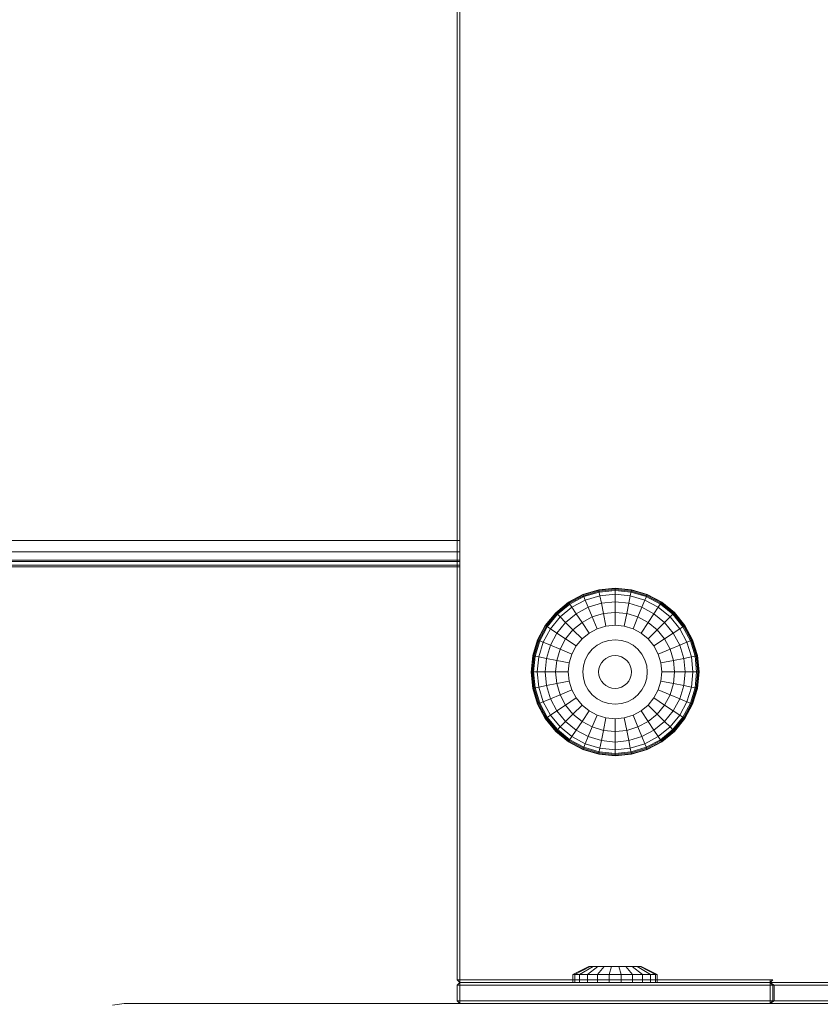
# Model space of a CAD drawing. Units: millimetres. Extents: x 234 to 6322, y -1941 to 4264.
# Drawn here: x 3340 to 3492, y -395 to -208 of the extents above; entities that cross this region are included whole.
import ezdxf

# ---------------------------------------------------------------- set-up
doc = ezdxf.new("R2010")
doc.units = ezdxf.units.MM
doc.layers.add('размер', color=92, linetype='Continuous', lineweight=15)
doc.styles.get("Standard").update_dxf_attribs({"font": 'txt.shx'})
doc.dimstyles.new('Размер М1.1', dxfattribs={"dimtxt": 300, "dimasz": 200, "dimexe": 1, "dimexo": 1, "dimgap": 50, "dimtad": 1, "dimdec": 0, "dimzin": 0, "dimtxsty": 'Standard', "dimcen": 2.5, "dimazin": 0, "dimtfac": 1, "dimtmove": 0, "dimatfit": 3, "dimfxl": 1, "dimtzin": 0, "dimarcsym": 0})

# ---------------------------------------------------------------- blocks, each defined once
blk = doc.blocks.new('*D10')
at = {"layer": 'Defpoints', "color": 0, "transparency": 16777216}
for p in [(2601.59, -209.01), (4821.59, -218.24), (4821.59, -1306.3)]:
    blk.add_point(p, dxfattribs=at)
at = {"layer": 'размер', "color": 0, "lineweight": -2, "transparency": 16777216}
for p, q in [((2601.59, -210.01), (2601.59, -1307.3)), ((4821.59, -219.24), (4821.59, -1307.3)), ((2801.59, -1306.3), (4621.59, -1306.3))]:
    blk.add_line(p, q, dxfattribs=at)
at = {"layer": 'размер', "color": 0, "transparency": 16777216}
for points in [[(2801.59, -1272.96), (2801.59, -1339.63), (2601.59, -1306.3)], [(4621.59, -1272.96), (4621.59, -1339.63), (4821.59, -1306.3)]]:
    blk.add_solid(points, dxfattribs=at)
at = {"layer": 'размер', "color": 0, "transparency": 16777216, "insert": (3711.59, -1156.3), "char_height": 200, "attachment_point": 5}
blk.add_mtext('2200', dxfattribs=at)
blk = doc.blocks.new('*D11')
at = {"layer": 'Defpoints', "color": 0, "transparency": 16777216}
for p in [(2136.97, 37.06), (3453.41, 37.06), (3453.4, -440.94)]:
    blk.add_point(p, dxfattribs=at)
at = {"layer": 'размер', "color": 0, "lineweight": -2, "transparency": 16777216}
for p, q in [((2136.97, 237.06), (2136.97, 1037.06)), ((3452.41, 37.06), (2135.97, 37.06)), ((2136.97, -440.94), (2136.97, 37.06)), ((3452.4, -440.94), (2135.97, -440.94)), ((2136.97, -640.94), (2136.97, -840.94))]:
    blk.add_line(p, q, dxfattribs=at)
at = {"layer": 'размер', "color": 0, "transparency": 16777216}
for points in [[(2103.64, 237.06), (2170.3, 237.06), (2136.97, 37.06)], [(2103.64, -640.94), (2170.3, -640.94), (2136.97, -440.94)]]:
    blk.add_solid(points, dxfattribs=at)
at = {"layer": 'размер', "color": 0, "transparency": 16777216, "insert": (1986.97, 737.06), "char_height": 200, "attachment_point": 5, "rotation": 90}
blk.add_mtext('480', dxfattribs=at)
blk = doc.blocks.new('*D15')
at = {"layer": 'Defpoints', "color": 0, "transparency": 16777216}
for p in [(3711.59, 1537.06), (515.01, -1940.94), (3711.59, -1940.94)]:
    blk.add_point(p, dxfattribs=at)
at = {"layer": 'размер', "color": 0, "lineweight": -2, "transparency": 16777216}
for p, q in [((3710.59, 1537.06), (514.01, 1537.06)), ((515.01, 1337.06), (515.01, -1740.94)), ((3710.59, -1940.94), (514.01, -1940.94))]:
    blk.add_line(p, q, dxfattribs=at)
at = {"layer": 'размер', "color": 0, "transparency": 16777216}
for points in [[(481.68, 1337.06), (548.35, 1337.06), (515.01, 1537.06)], [(481.68, -1740.94), (548.35, -1740.94), (515.01, -1940.94)]]:
    blk.add_solid(points, dxfattribs=at)
at = {"layer": 'размер', "color": 0, "transparency": 16777216, "insert": (365.01, -201.94), "char_height": 200, "attachment_point": 5, "rotation": 90}
blk.add_mtext('3450', dxfattribs=at)

msp = doc.modelspace()

# ---------------------------------------------------------------- linework, layer by layer
at = {"color": 0, "linetype": 'Continuous', "lineweight": 0}
for p, q in [((3423.4, -311.94), (3423.4, -91.93)), ((3423.9, -311.94), (3423.9, -91.93)), ((2661.59, -306.94), (3423.9, -306.94)), ((2661.75, -306.94), (3423.9, -306.94)), ((3028.67, -306.94), (3423.9, -306.94)), ((2661.59, -309.13), (3423.9, -309.13)), ((2661.68, -309.13), (3423.9, -309.13)), ((3028.13, -309.13), (3423.9, -309.13)), ((2661.59, -310.69), (3423.9, -310.69)), ((2661.59, -310.94), (3423.9, -310.94)), ((2661.59, -311.63), (3423.9, -311.63)), ((2661.6, -311.63), (3423.9, -311.63)), ((2661.63, -310.69), (3423.9, -310.69)), ((3026.14, -311.94), (3423.9, -311.94)), ((3026.14, -311.94), (3423.9, -311.94)), ((3026.45, -311.63), (3423.9, -311.63)), ((3027.26, -310.69), (3423.9, -310.69)), ((3423.4, -390.44), (3423.4, -311.94)), ((3423.9, -390.44), (3423.9, -311.94)), ((3453.4, -315.99), (3450.29, -316.3)), ((3453.4, -316.08), (3450.31, -316.38)), ((3453.4, -315.99), (3456.51, -316.3)), ((3453.4, -316.25), (3453.4, -315.99)), ((3453.4, -315.99), (3453.4, -316.44)), ((3453.4, -316.08), (3456.5, -316.38)), ((3447.3, -317.21), (3444.54, -318.68)), ((3447.33, -317.29), (3444.59, -318.75)), ((3447.4, -317.44), (3444.69, -318.89)), ((3444.79, -319.06), (3447.47, -317.62)), ((3450.29, -316.3), (3447.3, -317.21)), ((3447.4, -317.44), (3447.3, -317.21)), ((3447.3, -317.21), (3447.47, -317.62)), ((3450.31, -316.38), (3447.33, -317.29)), ((3450.34, -316.55), (3447.4, -317.44)), ((3447.75, -318.28), (3447.4, -317.44)), ((3447.47, -317.62), (3450.38, -316.74)), ((3450.52, -317.44), (3447.75, -318.28)), ((3450.34, -316.55), (3450.29, -316.3)), ((3450.29, -316.3), (3450.38, -316.74)), ((3453.4, -316.25), (3450.34, -316.55)), ((3450.52, -317.44), (3450.34, -316.55)), ((3453.4, -316.44), (3450.38, -316.74)), ((3453.4, -317.16), (3450.52, -317.44)), ((3450.81, -318.89), (3450.52, -317.44)), ((3453.4, -316.25), (3456.47, -316.55)), ((3453.4, -317.16), (3453.4, -316.25)), ((3453.4, -316.44), (3456.43, -316.74)), ((3453.4, -317.16), (3456.29, -317.44)), ((3453.4, -318.64), (3453.4, -317.16)), ((3456, -318.89), (3456.29, -317.44)), ((3456.29, -317.44), (3456.47, -316.55)), ((3459.06, -318.28), (3456.29, -317.44)), ((3456.51, -316.3), (3456.43, -316.74)), ((3456.43, -316.74), (3459.33, -317.62)), ((3456.47, -316.55), (3456.51, -316.3)), ((3459.41, -317.44), (3456.47, -316.55)), ((3459.47, -317.29), (3456.5, -316.38)), ((3459.5, -317.2), (3456.51, -316.3)), ((3459.06, -318.28), (3459.41, -317.44)), ((3459.5, -317.2), (3459.33, -317.62)), ((3459.33, -317.62), (3462.01, -319.06)), ((3459.41, -317.44), (3459.5, -317.2)), ((3462.12, -318.89), (3459.41, -317.44)), ((3462.22, -318.75), (3459.47, -317.29)), ((3462.26, -318.68), (3459.5, -317.2)), ((3444.54, -318.68), (3442.12, -320.67)), ((3444.59, -318.75), (3442.19, -320.73)), ((3444.69, -318.89), (3442.31, -320.85)), ((3442.45, -320.98), (3444.79, -319.06)), ((3445.19, -319.65), (3442.95, -321.49)), ((3444.69, -318.89), (3444.54, -318.68)), ((3444.54, -318.68), (3444.79, -319.06)), ((3445.19, -319.65), (3444.69, -318.89)), ((3447.75, -318.28), (3445.19, -319.65)), ((3446.01, -320.88), (3445.19, -319.65)), ((3448.31, -319.65), (3446.01, -320.88)), ((3448.31, -319.65), (3447.75, -318.28)), ((3450.81, -318.89), (3448.31, -319.65)), ((3449.07, -321.49), (3448.31, -319.65)), ((3453.4, -318.64), (3450.81, -318.89)), ((3451.2, -320.85), (3450.81, -318.89)), ((3453.4, -318.64), (3456, -318.89)), ((3453.4, -320.63), (3453.4, -318.64)), ((3455.61, -320.85), (3456, -318.89)), ((3458.49, -319.65), (3456, -318.89)), ((3457.73, -321.49), (3458.49, -319.65)), ((3458.49, -319.65), (3459.06, -318.28)), ((3460.79, -320.88), (3458.49, -319.65)), ((3461.62, -319.65), (3459.06, -318.28)), ((3460.79, -320.88), (3461.62, -319.65)), ((3461.62, -319.65), (3462.12, -318.89)), ((3463.86, -321.49), (3461.62, -319.65)), ((3462.26, -318.68), (3462.01, -319.06)), ((3462.01, -319.06), (3464.36, -320.98)), ((3462.12, -318.89), (3462.26, -318.68)), ((3464.5, -320.85), (3462.12, -318.89)), ((3464.62, -320.72), (3462.22, -318.75)), ((3464.68, -320.66), (3462.26, -318.68)), ((3442.12, -320.67), (3440.14, -323.08)), ((3442.19, -320.73), (3440.21, -323.13)), ((3442.31, -320.85), (3440.36, -323.22)), ((3440.52, -323.33), (3442.45, -320.98)), ((3442.95, -321.49), (3441.11, -323.73)), ((3442.31, -320.85), (3442.12, -320.67)), ((3442.12, -320.67), (3442.45, -320.98)), ((3442.95, -321.49), (3442.31, -320.85)), ((3444, -322.53), (3442.95, -321.49)), ((3446.01, -320.88), (3444, -322.53)), ((3447.12, -322.53), (3446.01, -320.88)), ((3449.07, -321.49), (3447.12, -322.53)), ((3451.2, -320.85), (3449.07, -321.49)), ((3450, -323.73), (3449.07, -321.49)), ((3453.4, -320.63), (3451.2, -320.85)), ((3451.67, -323.22), (3451.2, -320.85)), ((3453.4, -320.63), (3455.61, -320.85)), ((3453.4, -323.05), (3453.4, -320.63)), ((3455.14, -323.22), (3455.61, -320.85)), ((3457.73, -321.49), (3455.61, -320.85)), ((3456.81, -323.73), (3457.73, -321.49)), ((3459.69, -322.53), (3457.73, -321.49)), ((3459.69, -322.53), (3460.79, -320.88)), ((3462.81, -322.53), (3460.79, -320.88)), ((3462.81, -322.53), (3463.86, -321.49)), ((3463.86, -321.49), (3464.5, -320.85)), ((3465.69, -323.73), (3463.86, -321.49)), ((3464.68, -320.66), (3464.36, -320.98)), ((3464.36, -320.98), (3466.29, -323.33)), ((3464.5, -320.85), (3464.68, -320.66)), ((3466.45, -323.22), (3464.5, -320.85)), ((3466.59, -323.13), (3464.62, -320.72)), ((3466.66, -323.08), (3464.68, -320.66)), ((3440.14, -323.08), (3438.67, -325.84)), ((3440.21, -323.13), (3438.75, -325.87)), ((3440.36, -323.22), (3438.91, -325.94)), ((3439.09, -326.01), (3440.52, -323.33)), ((3440.36, -323.22), (3440.14, -323.08)), ((3440.14, -323.08), (3440.52, -323.33)), ((3441.11, -323.73), (3440.36, -323.22)), ((3444, -322.53), (3442.34, -324.55)), ((3445.4, -323.94), (3444, -322.53)), ((3447.12, -322.53), (3445.4, -323.94)), ((3448.47, -324.55), (3447.12, -322.53)), ((3451.67, -323.22), (3450, -323.73)), ((3453.4, -323.05), (3451.67, -323.22)), ((3453.4, -323.05), (3455.14, -323.22)), ((3456.81, -323.73), (3455.14, -323.22)), ((3458.34, -324.55), (3459.69, -322.53)), ((3461.4, -323.94), (3459.69, -322.53)), ((3461.4, -323.94), (3462.81, -322.53)), ((3464.47, -324.55), (3462.81, -322.53)), ((3465.69, -323.73), (3466.45, -323.22)), ((3466.66, -323.08), (3466.29, -323.33)), ((3466.29, -323.33), (3467.72, -326.01)), ((3466.45, -323.22), (3466.66, -323.08)), ((3467.9, -325.94), (3466.45, -323.22)), ((3468.06, -325.87), (3466.59, -323.13)), ((3468.14, -325.83), (3466.66, -323.08)), ((3441.11, -323.73), (3439.75, -326.28)), ((3442.34, -324.55), (3441.11, -323.73)), ((3442.34, -324.55), (3441.11, -326.85)), ((3444, -325.66), (3442.34, -324.55)), ((3445.4, -323.94), (3444, -325.66)), ((3447.12, -325.66), (3445.4, -323.94)), ((3448.47, -324.55), (3447.12, -325.66)), ((3450, -323.73), (3448.47, -324.55)), ((3458.34, -324.55), (3456.81, -323.73)), ((3459.69, -325.66), (3458.34, -324.55)), ((3459.69, -325.66), (3461.4, -323.94)), ((3462.81, -325.66), (3461.4, -323.94)), ((3462.81, -325.66), (3464.47, -324.55)), ((3464.47, -324.55), (3465.69, -323.73)), ((3465.69, -326.85), (3464.47, -324.55)), ((3467.06, -326.28), (3465.69, -323.73)), ((3438.67, -325.84), (3437.76, -328.83)), ((3438.75, -325.87), (3437.85, -328.85)), ((3438.91, -325.94), (3438.01, -328.88)), ((3438.2, -328.92), (3439.09, -326.01)), ((3438.91, -325.94), (3438.67, -325.84)), ((3438.67, -325.84), (3439.09, -326.01)), ((3439.75, -326.28), (3438.91, -325.94)), ((3439.75, -326.28), (3438.91, -329.06)), ((3441.11, -326.85), (3439.75, -326.28)), ((3441.11, -326.85), (3440.36, -329.35)), ((3442.95, -327.61), (3441.11, -326.85)), ((3444, -325.66), (3442.95, -327.61)), ((3446.01, -327), (3444, -325.66)), ((3446.01, -327), (3445.19, -328.54)), ((3447.12, -325.66), (3446.01, -327)), ((3450, -326.85), (3449.07, -327.61)), ((3451.06, -326.28), (3450, -326.85)), ((3452.21, -325.94), (3451.06, -326.28)), ((3453.4, -325.82), (3452.21, -325.94)), ((3453.4, -325.82), (3454.6, -325.94)), ((3455.75, -326.28), (3454.6, -325.94)), ((3456.81, -326.85), (3455.75, -326.28)), ((3457.73, -327.61), (3456.81, -326.85)), ((3460.79, -327), (3459.69, -325.66)), ((3460.79, -327), (3462.81, -325.66)), ((3461.62, -328.54), (3460.79, -327)), ((3463.86, -327.61), (3462.81, -325.66)), ((3463.86, -327.61), (3465.69, -326.85)), ((3465.69, -326.85), (3467.06, -326.28)), ((3466.45, -329.35), (3465.69, -326.85)), ((3467.06, -326.28), (3467.9, -325.94)), ((3467.9, -329.06), (3467.06, -326.28)), ((3468.14, -325.83), (3467.72, -326.01)), ((3467.72, -326.01), (3468.6, -328.92)), ((3467.9, -325.94), (3468.14, -325.83)), ((3468.79, -328.88), (3467.9, -325.94)), ((3468.96, -328.85), (3468.06, -325.87)), ((3469.05, -328.83), (3468.14, -325.83)), ((3437.76, -328.83), (3437.45, -331.95)), ((3437.85, -328.85), (3437.54, -331.94)), ((3438.01, -328.88), (3437.71, -331.94)), ((3438.01, -328.88), (3437.76, -328.83)), ((3437.76, -328.83), (3438.2, -328.92)), ((3437.91, -331.94), (3438.2, -328.92)), ((3438.91, -329.06), (3438.01, -328.88)), ((3438.91, -329.06), (3438.62, -331.94)), ((3440.36, -329.35), (3438.91, -329.06)), ((3442.95, -327.61), (3442.31, -329.73)), ((3445.19, -328.54), (3442.95, -327.61)), ((3445.19, -328.54), (3444.69, -330.21)), ((3448.31, -328.54), (3447.75, -329.6)), ((3449.07, -327.61), (3448.31, -328.54)), ((3452.21, -329.06), (3451.67, -329.35)), ((3452.79, -328.88), (3452.21, -329.06)), ((3453.4, -328.82), (3452.79, -328.88)), ((3453.4, -328.82), (3454.01, -328.88)), ((3454.6, -329.06), (3454.01, -328.88)), ((3455.14, -329.35), (3454.6, -329.06)), ((3458.49, -328.54), (3457.73, -327.61)), ((3459.06, -329.6), (3458.49, -328.54)), ((3461.62, -328.54), (3463.86, -327.61)), ((3462.12, -330.21), (3461.62, -328.54)), ((3464.5, -329.73), (3463.86, -327.61)), ((3466.45, -329.35), (3467.9, -329.06)), ((3467.9, -329.06), (3468.79, -328.88)), ((3468.19, -331.94), (3467.9, -329.06)), ((3469.05, -328.83), (3468.6, -328.92)), ((3468.6, -328.92), (3468.9, -331.94)), ((3468.79, -328.88), (3469.05, -328.83)), ((3469.1, -331.94), (3468.79, -328.88)), ((3469.27, -331.94), (3468.96, -328.85)), ((3469.35, -331.94), (3469.05, -328.83)), ((3440.36, -329.35), (3440.1, -331.94)), ((3442.31, -329.73), (3440.36, -329.35)), ((3442.31, -329.73), (3442.09, -331.94)), ((3444.69, -330.21), (3442.31, -329.73)), ((3444.69, -330.21), (3444.51, -331.94)), ((3447.4, -330.75), (3447.28, -331.94)), ((3447.75, -329.6), (3447.4, -330.75)), ((3450.52, -330.75), (3450.34, -331.33)), ((3450.81, -330.21), (3450.52, -330.75)), ((3451.2, -329.73), (3450.81, -330.21)), ((3451.67, -329.35), (3451.2, -329.73)), ((3455.61, -329.73), (3455.14, -329.35)), ((3456, -330.21), (3455.61, -329.73)), ((3456.29, -330.75), (3456, -330.21)), ((3456.47, -331.33), (3456.29, -330.75)), ((3459.41, -330.75), (3459.06, -329.6)), ((3459.53, -331.94), (3459.41, -330.75)), ((3462.12, -330.21), (3464.5, -329.73)), ((3462.29, -331.94), (3462.12, -330.21)), ((3464.5, -329.73), (3466.45, -329.35)), ((3464.72, -331.94), (3464.5, -329.73)), ((3466.71, -331.94), (3466.45, -329.35)), ((3437.71, -331.94), (3437.45, -331.95)), ((3437.45, -331.95), (3437.91, -331.94)), ((3437.45, -331.95), (3437.76, -335.06)), ((3437.54, -331.94), (3437.85, -335.04)), ((3437.71, -331.94), (3438.01, -335)), ((3438.62, -331.94), (3437.71, -331.94)), ((3438.2, -334.97), (3437.91, -331.94)), ((3438.62, -331.94), (3438.91, -334.83)), ((3440.1, -331.94), (3438.62, -331.94)), ((3440.1, -331.94), (3440.36, -334.54)), ((3442.09, -331.94), (3440.1, -331.94)), ((3442.09, -331.94), (3442.31, -334.15)), ((3444.51, -331.94), (3442.09, -331.94)), ((3444.51, -331.94), (3444.69, -333.68)), ((3447.28, -331.94), (3447.4, -333.14)), ((3450.34, -331.33), (3450.28, -331.94)), ((3450.28, -331.94), (3450.34, -332.55)), ((3450.34, -332.55), (3450.52, -333.14)), ((3456.29, -333.14), (3456.47, -332.55)), ((3456.53, -331.94), (3456.47, -331.33)), ((3456.47, -332.55), (3456.53, -331.94)), ((3459.41, -333.14), (3459.53, -331.94)), ((3462.12, -333.68), (3462.29, -331.94)), ((3462.29, -331.94), (3464.72, -331.94)), ((3464.5, -334.15), (3464.72, -331.94)), ((3464.72, -331.94), (3466.71, -331.94)), ((3466.45, -334.54), (3466.71, -331.94)), ((3466.71, -331.94), (3468.19, -331.94)), ((3467.9, -334.83), (3468.19, -331.94)), ((3468.19, -331.94), (3469.1, -331.94)), ((3468.9, -331.94), (3468.6, -334.97)), ((3468.79, -335), (3469.1, -331.94)), ((3469.35, -331.94), (3468.9, -331.94)), ((3468.96, -335.04), (3469.27, -331.94)), ((3469.05, -335.05), (3469.35, -331.94)), ((3469.1, -331.94), (3469.35, -331.94)), ((3438.91, -334.83), (3438.01, -335)), ((3440.36, -334.54), (3438.91, -334.83)), ((3438.91, -334.83), (3439.75, -337.6)), ((3442.31, -334.15), (3440.36, -334.54)), ((3440.36, -334.54), (3441.11, -337.03)), ((3444.69, -333.68), (3442.31, -334.15)), ((3442.31, -334.15), (3442.95, -336.27)), ((3444.69, -333.68), (3445.19, -335.34)), ((3447.4, -333.14), (3447.75, -334.29)), ((3447.75, -334.29), (3448.31, -335.34)), ((3450.52, -333.14), (3450.81, -333.68)), ((3450.81, -333.68), (3451.2, -334.15)), ((3451.2, -334.15), (3451.67, -334.54)), ((3451.67, -334.54), (3452.21, -334.83)), ((3452.21, -334.83), (3452.79, -335)), ((3454.01, -335), (3454.6, -334.83)), ((3454.6, -334.83), (3455.14, -334.54)), ((3455.14, -334.54), (3455.61, -334.15)), ((3455.61, -334.15), (3456, -333.68)), ((3456, -333.68), (3456.29, -333.14)), ((3458.49, -335.34), (3459.06, -334.29)), ((3459.06, -334.29), (3459.41, -333.14)), ((3461.62, -335.34), (3462.12, -333.68)), ((3462.12, -333.68), (3464.5, -334.15)), ((3463.86, -336.27), (3464.5, -334.15)), ((3464.5, -334.15), (3466.45, -334.54)), ((3465.69, -337.03), (3466.45, -334.54)), ((3466.45, -334.54), (3467.9, -334.83)), ((3467.06, -337.6), (3467.9, -334.83)), ((3467.9, -334.83), (3468.79, -335)), ((3437.76, -335.06), (3438.2, -334.97)), ((3438.01, -335), (3437.76, -335.06)), ((3437.76, -335.06), (3438.67, -338.05)), ((3437.85, -335.04), (3438.75, -338.01)), ((3438.01, -335), (3438.91, -337.95)), ((3439.09, -337.87), (3438.2, -334.97)), ((3442.95, -336.27), (3441.11, -337.03)), ((3445.19, -335.34), (3442.95, -336.27)), ((3442.95, -336.27), (3444, -338.23)), ((3445.19, -335.34), (3446.01, -336.88)), ((3448.31, -335.34), (3449.07, -336.27)), ((3449.07, -336.27), (3450, -337.03)), ((3452.79, -335), (3453.4, -335.06)), ((3453.4, -335.06), (3454.01, -335)), ((3456.81, -337.03), (3457.73, -336.27)), ((3457.73, -336.27), (3458.49, -335.34)), ((3460.79, -336.88), (3461.62, -335.34)), ((3461.62, -335.34), (3463.86, -336.27)), ((3462.81, -338.23), (3463.86, -336.27)), ((3463.86, -336.27), (3465.69, -337.03)), ((3468.6, -334.97), (3467.72, -337.87)), ((3467.9, -337.95), (3468.79, -335)), ((3468.06, -338.01), (3468.96, -335.04)), ((3468.14, -338.04), (3469.05, -335.05)), ((3469.05, -335.05), (3468.6, -334.97)), ((3468.79, -335), (3469.05, -335.05)), ((3438.67, -338.05), (3439.09, -337.87)), ((3438.91, -337.95), (3438.67, -338.05)), ((3438.67, -338.05), (3440.14, -340.81)), ((3438.75, -338.01), (3440.22, -340.76)), ((3439.75, -337.6), (3438.91, -337.95)), ((3438.91, -337.95), (3440.36, -340.66)), ((3440.52, -340.55), (3439.09, -337.87)), ((3441.11, -337.03), (3439.75, -337.6)), ((3439.75, -337.6), (3441.11, -340.15)), ((3441.11, -337.03), (3442.34, -339.33)), ((3444, -338.23), (3442.34, -339.33)), ((3446.01, -336.88), (3444, -338.23)), ((3444, -338.23), (3445.4, -339.94)), ((3447.12, -338.23), (3445.4, -339.94)), ((3446.01, -336.88), (3447.12, -338.23)), ((3447.12, -338.23), (3448.47, -339.33)), ((3450, -337.03), (3451.06, -337.6)), ((3451.06, -337.6), (3452.21, -337.95)), ((3452.21, -337.95), (3453.4, -338.06)), ((3453.4, -338.06), (3454.6, -337.95)), ((3454.6, -337.95), (3455.75, -337.6)), ((3455.75, -337.6), (3456.81, -337.03)), ((3458.34, -339.33), (3459.69, -338.23)), ((3459.69, -338.23), (3460.79, -336.88)), ((3459.69, -338.23), (3461.4, -339.94)), ((3460.79, -336.88), (3462.81, -338.23)), ((3461.4, -339.94), (3462.81, -338.23)), ((3462.81, -338.23), (3464.47, -339.33)), ((3464.47, -339.33), (3465.69, -337.03)), ((3465.69, -337.03), (3467.06, -337.6)), ((3465.69, -340.15), (3467.06, -337.6)), ((3467.72, -337.87), (3466.29, -340.55)), ((3466.45, -340.66), (3467.9, -337.95)), ((3466.59, -340.75), (3468.06, -338.01)), ((3466.67, -340.8), (3468.14, -338.04)), ((3467.06, -337.6), (3467.9, -337.95)), ((3468.14, -338.04), (3467.72, -337.87)), ((3467.9, -337.95), (3468.14, -338.04)), ((3440.14, -340.81), (3440.52, -340.55)), ((3441.11, -340.15), (3440.36, -340.66)), ((3442.45, -342.9), (3440.52, -340.55)), ((3442.34, -339.33), (3441.11, -340.15)), ((3441.11, -340.15), (3442.95, -342.39)), ((3442.34, -339.33), (3444, -341.35)), ((3445.4, -339.94), (3444, -341.35)), ((3445.4, -339.94), (3447.12, -341.35)), ((3448.47, -339.33), (3447.12, -341.35)), ((3448.47, -339.33), (3450, -340.15)), ((3450, -340.15), (3449.07, -342.39)), ((3450, -340.15), (3451.67, -340.66)), ((3455.14, -340.66), (3456.81, -340.15)), ((3456.81, -340.15), (3458.34, -339.33)), ((3456.81, -340.15), (3457.73, -342.39)), ((3458.34, -339.33), (3459.69, -341.35)), ((3459.69, -341.35), (3461.4, -339.94)), ((3461.4, -339.94), (3462.81, -341.35)), ((3462.81, -341.35), (3464.47, -339.33)), ((3463.86, -342.39), (3465.69, -340.15)), ((3466.29, -340.55), (3464.36, -342.9)), ((3464.47, -339.33), (3465.69, -340.15)), ((3465.69, -340.15), (3466.45, -340.66)), ((3466.67, -340.8), (3466.29, -340.55)), ((3440.36, -340.66), (3440.14, -340.81)), ((3440.14, -340.81), (3442.13, -343.22)), ((3440.22, -340.76), (3442.19, -343.16)), ((3440.36, -340.66), (3442.31, -343.04)), ((3442.95, -342.39), (3442.31, -343.04)), ((3444, -341.35), (3442.95, -342.39)), ((3442.95, -342.39), (3445.19, -344.23)), ((3444, -341.35), (3446.01, -343)), ((3447.12, -341.35), (3446.01, -343)), ((3447.12, -341.35), (3449.07, -342.39)), ((3449.07, -342.39), (3448.31, -344.23)), ((3449.07, -342.39), (3451.2, -343.04)), ((3451.67, -340.66), (3451.2, -343.04)), ((3451.67, -340.66), (3453.4, -340.83)), ((3453.4, -340.83), (3455.14, -340.66)), ((3453.4, -340.83), (3453.4, -343.26)), ((3455.14, -340.66), (3455.61, -343.04)), ((3455.61, -343.04), (3457.73, -342.39)), ((3457.73, -342.39), (3459.69, -341.35)), ((3457.73, -342.39), (3458.49, -344.23)), ((3459.69, -341.35), (3460.79, -343)), ((3460.79, -343), (3462.81, -341.35)), ((3461.62, -344.23), (3463.86, -342.39)), ((3462.81, -341.35), (3463.86, -342.39)), ((3463.86, -342.39), (3464.5, -343.04)), ((3464.5, -343.04), (3466.45, -340.66)), ((3464.62, -343.16), (3466.59, -340.75)), ((3464.69, -343.22), (3466.67, -340.8)), ((3466.45, -340.66), (3466.67, -340.8)), ((3442.13, -343.22), (3442.45, -342.9)), ((3442.31, -343.04), (3442.13, -343.22)), ((3442.13, -343.22), (3444.55, -345.21)), ((3442.19, -343.16), (3444.59, -345.13)), ((3442.31, -343.04), (3444.69, -344.99)), ((3444.79, -344.83), (3442.45, -342.9)), ((3445.19, -344.23), (3444.69, -344.99)), ((3446.01, -343), (3445.19, -344.23)), ((3445.19, -344.23), (3447.75, -345.6)), ((3446.01, -343), (3448.31, -344.23)), ((3448.31, -344.23), (3447.75, -345.6)), ((3448.31, -344.23), (3450.81, -344.99)), ((3451.2, -343.04), (3450.81, -344.99)), ((3451.2, -343.04), (3453.4, -343.26)), ((3453.4, -343.26), (3455.61, -343.04)), ((3453.4, -343.26), (3453.4, -345.25)), ((3455.61, -343.04), (3456, -344.99)), ((3456, -344.99), (3458.49, -344.23)), ((3458.49, -344.23), (3460.79, -343)), ((3458.49, -344.23), (3459.06, -345.6)), ((3459.06, -345.6), (3461.62, -344.23)), ((3460.79, -343), (3461.62, -344.23)), ((3461.62, -344.23), (3462.12, -344.99)), ((3464.36, -342.9), (3462.01, -344.83)), ((3462.12, -344.99), (3464.5, -343.04)), ((3462.22, -345.13), (3464.62, -343.16)), ((3462.27, -345.2), (3464.69, -343.22)), ((3464.69, -343.22), (3464.36, -342.9)), ((3464.5, -343.04), (3464.69, -343.22)), ((3444.55, -345.21), (3444.79, -344.83)), ((3444.69, -344.99), (3444.55, -345.21)), ((3444.55, -345.21), (3447.3, -346.68)), ((3444.59, -345.13), (3447.33, -346.6)), ((3444.69, -344.99), (3447.4, -346.44)), ((3447.47, -346.26), (3444.79, -344.83)), ((3447.75, -345.6), (3447.4, -346.44)), ((3447.75, -345.6), (3450.52, -346.44)), ((3450.81, -344.99), (3450.52, -346.44)), ((3450.81, -344.99), (3453.4, -345.25)), ((3453.4, -345.25), (3456, -344.99)), ((3453.4, -345.25), (3453.4, -346.72)), ((3456, -344.99), (3456.29, -346.44)), ((3456.29, -346.44), (3459.06, -345.6)), ((3459.06, -345.6), (3459.41, -346.44)), ((3462.01, -344.83), (3459.33, -346.26)), ((3459.41, -346.44), (3462.12, -344.99)), ((3459.47, -346.6), (3462.22, -345.13)), ((3459.51, -346.68), (3462.27, -345.2)), ((3462.27, -345.2), (3462.01, -344.83)), ((3462.12, -344.99), (3462.27, -345.2)), ((3447.3, -346.68), (3447.47, -346.26)), ((3447.4, -346.44), (3447.3, -346.68)), ((3447.3, -346.68), (3450.3, -347.59)), ((3447.33, -346.6), (3450.31, -347.5)), ((3447.4, -346.44), (3450.34, -347.33)), ((3450.38, -347.14), (3447.47, -346.26)), ((3450.3, -347.59), (3450.38, -347.14)), ((3450.34, -347.33), (3450.3, -347.59)), ((3450.3, -347.59), (3453.41, -347.89)), ((3450.31, -347.5), (3453.4, -347.8)), ((3450.52, -346.44), (3450.34, -347.33)), ((3450.34, -347.33), (3453.4, -347.63)), ((3453.4, -347.44), (3450.38, -347.14)), ((3450.52, -346.44), (3453.4, -346.72)), ((3453.4, -346.72), (3456.29, -346.44)), ((3453.4, -346.72), (3453.4, -347.63)), ((3456.43, -347.14), (3453.4, -347.44)), ((3453.4, -347.63), (3456.47, -347.33)), ((3453.41, -347.89), (3453.4, -347.44)), ((3453.4, -347.8), (3456.5, -347.5)), ((3453.4, -347.63), (3453.41, -347.89)), ((3453.41, -347.89), (3456.52, -347.59)), ((3456.29, -346.44), (3456.47, -347.33)), ((3459.33, -346.26), (3456.43, -347.14)), ((3456.52, -347.59), (3456.43, -347.14)), ((3456.47, -347.33), (3459.41, -346.44)), ((3456.47, -347.33), (3456.52, -347.59)), ((3456.5, -347.5), (3459.47, -346.6)), ((3456.52, -347.59), (3459.51, -346.68)), ((3459.51, -346.68), (3459.33, -346.26)), ((3459.41, -346.44), (3459.51, -346.68)), ((3445.4, -389.44), (3448.43, -387.94)), ((3445.73, -389.44), (3448.64, -387.94)), ((3446.67, -389.44), (3449.22, -387.94)), ((3448.17, -389.44), (3450.15, -387.94)), ((3448.43, -387.94), (3448.64, -387.94)), ((3448.64, -387.94), (3449.22, -387.94)), ((3449.22, -387.94), (3450.15, -387.94)), ((3450.08, -389.44), (3451.34, -387.94)), ((3450.15, -387.94), (3451.34, -387.94)), ((3451.34, -387.94), (3452.7, -387.94)), ((3452.27, -389.44), (3452.7, -387.94)), ((3452.7, -387.94), (3454.11, -387.94)), ((3454.11, -387.94), (3455.47, -387.94)), ((3454.54, -389.44), (3454.11, -387.94)), ((3455.47, -387.94), (3456.66, -387.94)), ((3456.73, -389.44), (3455.47, -387.94)), ((3456.66, -387.94), (3457.58, -387.94)), ((3458.64, -389.44), (3456.66, -387.94)), ((3458.64, -389.44), (3456.66, -387.94)), ((3457.58, -387.94), (3458.17, -387.94)), ((3460.13, -389.44), (3457.58, -387.94)), ((3458.37, -387.94), (3458.17, -387.94)), ((3461.08, -389.44), (3458.17, -387.94)), ((3461.08, -389.44), (3458.17, -387.94)), ((3461.4, -389.44), (3458.37, -387.94)), ((3423.9, -390.94), (3423.4, -390.44)), ((3423.9, -390.44), (3423.4, -390.44)), ((3423.4, -391.44), (3423.9, -390.94)), ((3423.9, -390.44), (3445.4, -390.44)), ((3423.9, -390.44), (3423.9, -390.94)), ((3423.9, -390.94), (3424.05, -390.94)), ((3423.9, -390.94), (3423.9, -390.94)), ((3423.9, -390.94), (3423.9, -390.94)), ((3423.9, -390.94), (3423.9, -390.94)), ((3423.9, -390.94), (3423.9, -390.94)), ((3482.9, -390.94), (3423.9, -390.94)), ((3423.9, -390.94), (3423.9, -390.94)), ((3423.9, -391.44), (3423.9, -390.94)), ((3423.9, -390.94), (3423.9, -390.94)), ((3424.05, -390.94), (3424.47, -390.94)), ((3424.47, -390.94), (3425.19, -390.94)), ((3425.19, -390.94), (3426.18, -390.94)), ((3426.18, -390.94), (3427.46, -390.94)), ((3427.46, -390.94), (3429.03, -390.94)), ((3429.03, -390.94), (3430.88, -390.94)), ((3430.88, -390.94), (3433.02, -390.94)), ((3482.9, -390.94), (3433.02, -390.94)), ((3433.02, -390.94), (3614.64, -390.94)), ((3482.9, -390.94), (3433.02, -390.94)), ((3445.4, -389.44), (3445.73, -389.44)), ((3445.4, -390.94), (3445.4, -389.44)), ((3445.4, -390.44), (3461.4, -390.44)), ((3445.4, -390.94), (3445.73, -390.94)), ((3445.73, -389.44), (3446.67, -389.44)), ((3445.73, -390.94), (3445.73, -389.44)), ((3445.73, -390.94), (3446.67, -390.94)), ((3446.67, -389.44), (3448.17, -389.44)), ((3446.67, -390.94), (3446.67, -389.44)), ((3446.67, -390.94), (3448.17, -390.94)), ((3448.17, -389.44), (3450.08, -389.44)), ((3448.17, -390.94), (3448.17, -389.44)), ((3448.17, -390.94), (3450.08, -390.94)), ((3450.08, -389.44), (3452.27, -389.44)), ((3450.08, -390.94), (3450.08, -389.44)), ((3450.08, -390.94), (3452.27, -390.94)), ((3452.27, -389.44), (3454.54, -389.44)), ((3452.27, -390.94), (3452.27, -389.44)), ((3452.27, -390.94), (3454.54, -390.94)), ((3454.54, -389.44), (3456.73, -389.44)), ((3454.54, -390.94), (3454.54, -389.44)), ((3454.54, -390.94), (3456.73, -390.94)), ((3456.73, -389.44), (3458.64, -389.44)), ((3456.73, -390.94), (3456.73, -389.44)), ((3456.73, -390.94), (3458.64, -390.94)), ((3458.64, -389.44), (3460.13, -389.44)), ((3458.64, -390.94), (3458.64, -389.44)), ((3458.64, -390.94), (3458.64, -389.44)), ((3458.64, -390.94), (3460.13, -390.94)), ((3460.13, -389.44), (3461.08, -389.44)), ((3460.13, -390.94), (3460.13, -389.44)), ((3460.13, -390.94), (3461.08, -390.94)), ((3461.4, -389.44), (3461.08, -389.44)), ((3461.08, -390.94), (3461.08, -389.44)), ((3461.08, -390.94), (3461.08, -389.44)), ((3461.4, -390.94), (3461.08, -390.94)), ((3461.4, -390.94), (3461.4, -389.44)), ((3461.4, -390.44), (3482.9, -390.44)), ((3482.9, -390.94), (3483.4, -390.44)), ((3482.9, -390.44), (3483.4, -390.44)), ((3482.9, -390.44), (3482.9, -390.94)), ((3666.72, -390.94), (3482.9, -390.94)), ((3482.9, -390.94), (3482.9, -390.94)), ((3482.9, -390.94), (3482.9, -390.94)), ((3482.9, -390.94), (3482.9, -390.94)), ((3482.9, -390.94), (3482.9, -390.94)), ((3482.9, -390.94), (3482.9, -390.94)), ((3483.4, -391.44), (3482.9, -390.94)), ((3483.63, -391.44), (3482.9, -390.94)), ((3482.9, -391.44), (3482.9, -390.94)), ((3483.4, -391.44), (3482.9, -390.94)), ((3482.9, -390.94), (3482.9, -390.94)), ((3423.4, -391.44), (3423.55, -391.44)), ((3423.4, -391.44), (3423.4, -391.44)), ((3423.4, -391.44), (3423.4, -394.44)), ((3423.4, -391.44), (3423.9, -391.44)), ((3423.55, -391.44), (3423.98, -391.44)), ((3482.9, -391.44), (3423.9, -391.44)), ((3423.9, -394.44), (3423.9, -391.44)), ((3423.98, -391.44), (3424.69, -391.44)), ((3425.69, -391.44), (3424.69, -391.44)), ((3426.98, -391.44), (3425.69, -391.44)), ((3428.56, -391.44), (3426.98, -391.44)), ((3430.42, -391.44), (3428.56, -391.44)), ((3432.57, -391.44), (3430.42, -391.44)), ((3614.2, -391.44), (3432.57, -391.44)), ((3483.4, -391.44), (3482.9, -391.44)), ((3482.9, -391.44), (3482.9, -394.44)), ((3483.63, -391.44), (3483.4, -391.44)), ((3483.4, -391.44), (3483.4, -391.44)), ((3483.4, -394.44), (3483.4, -391.44)), ((3483.4, -394.44), (3483.4, -391.44)), ((3667.16, -391.44), (3483.63, -391.44)), ((3483.63, -394.44), (3483.63, -391.44)), ((3423.4, -394.44), (3423.4, -394.44)), ((3423.4, -394.44), (3423.9, -394.94)), ((3423.4, -394.44), (3423.55, -394.44)), ((3423.4, -394.44), (3423.9, -394.94)), ((3423.4, -394.44), (3423.9, -394.44)), ((3423.55, -394.44), (3423.98, -394.44)), ((3482.9, -394.44), (3423.9, -394.44)), ((3423.9, -394.44), (3423.9, -394.94)), ((3423.98, -394.44), (3424.69, -394.44)), ((3425.69, -394.44), (3424.69, -394.44)), ((3426.98, -394.44), (3425.69, -394.44)), ((3428.56, -394.44), (3426.98, -394.44)), ((3430.42, -394.44), (3428.56, -394.44)), ((3432.57, -394.44), (3430.42, -394.44)), ((3530.55, -394.44), (3432.57, -394.44)), ((3483.4, -394.44), (3482.9, -394.94)), ((3483.63, -394.44), (3482.9, -394.94)), ((3483.4, -394.44), (3482.9, -394.94)), ((3482.9, -394.44), (3482.9, -394.94)), ((3483.4, -394.44), (3482.9, -394.44)), ((3483.63, -394.44), (3483.4, -394.44)), ((3483.4, -394.44), (3483.4, -394.44)), ((3667.16, -394.44), (3483.63, -394.44)), ((3360.14, -394.94), (3357.94, -395.25)), ((3360.14, -394.94), (3363.09, -394.94)), ((3363.09, -394.94), (3363.93, -394.94)), ((3363.93, -394.94), (3365.4, -394.94)), ((3363.93, -394.94), (3377.56, -394.94)), ((3365.4, -394.94), (3367.52, -394.94)), ((3367.52, -394.94), (3370.27, -394.94)), ((3370.27, -394.94), (3373.55, -394.94)), ((3373.55, -394.94), (3377.56, -394.94)), ((3505.66, -394.94), (3373.55, -394.94)), ((3377.56, -394.94), (3382.21, -394.94)), ((3382.21, -394.94), (3387.51, -394.94)), ((3387.51, -394.94), (3393.47, -394.94)), ((3393.47, -394.94), (3400.36, -394.94)), ((3400.36, -394.94), (3430.22, -394.94)), ((3424.05, -394.94), (3423.9, -394.94)), ((3423.9, -394.94), (3482.9, -394.94)), ((3423.9, -394.94), (3423.9, -394.94)), ((3424.47, -394.94), (3424.05, -394.94)), ((3425.18, -394.94), (3424.47, -394.94)), ((3426.18, -394.94), (3425.18, -394.94)), ((3427.46, -394.94), (3426.18, -394.94)), ((3429.02, -394.94), (3427.46, -394.94)), ((3430.87, -394.94), (3429.02, -394.94)), ((3430.22, -394.94), (3432.66, -394.94)), ((3433.01, -394.94), (3430.87, -394.94)), ((3432.66, -394.94), (3435.09, -394.94)), ((3614.64, -394.94), (3433.01, -394.94)), ((3433.01, -394.94), (3482.9, -394.94)), ((3435.09, -394.94), (3437.5, -394.94)), ((3437.5, -394.94), (3439.47, -394.94)), ((3439.47, -394.94), (3441.19, -394.94)), ((3441.19, -394.94), (3442.65, -394.94)), ((3442.65, -394.94), (3443.84, -394.94)), ((3443.84, -394.94), (3444.68, -394.94)), ((3444.68, -394.94), (3445.35, -394.94)), ((3445.35, -394.94), (3445.75, -394.94)), ((3445.75, -394.94), (3541.99, -394.94)), ((3445.75, -394.94), (3472.64, -394.94)), ((3445.75, -394.94), (3445.99, -394.94)), ((3445.75, -394.94), (3446.34, -394.94)), ((3445.99, -394.94), (3450.44, -394.94)), ((3446.34, -394.94), (3457.75, -394.94)), ((3450.44, -394.94), (3450.85, -394.94)), ((3450.85, -394.94), (3451.47, -394.94)), ((3451.47, -394.94), (3452.3, -394.94)), ((3452.3, -394.94), (3453.35, -394.94)), ((3453.35, -394.94), (3454.6, -394.94)), ((3454.6, -394.94), (3456.06, -394.94)), ((3456.06, -394.94), (3457.75, -394.94)), ((3457.75, -394.94), (3459.65, -394.94)), ((3459.65, -394.94), (3461.77, -394.94)), ((3461.77, -394.94), (3464.12, -394.94)), ((3464.12, -394.94), (3472.64, -394.94)), ((3472.64, -394.94), (3475.04, -394.94)), ((3475.04, -394.94), (3476.93, -394.94)), ((3476.93, -394.94), (3478.3, -394.94)), ((3478.3, -394.94), (3479.14, -394.94)), ((3479.14, -394.94), (3479.49, -394.94)), ((3479.14, -394.94), (3571.45, -394.94)), ((3479.14, -394.94), (3586.73, -394.94)), ((3479.49, -394.94), (3486.21, -394.94)), ((3479.49, -394.94), (3614.64, -394.94)), ((3479.49, -394.94), (3487.53, -394.94)), ((3482.9, -394.94), (3666.71, -394.94)), ((3482.9, -394.94), (3482.9, -394.94)), ((3486.21, -394.94), (3487.53, -394.94)), ((3487.53, -394.94), (3488.31, -394.94)), ((3487.53, -394.94), (3487.53, -394.94)), ((3488.31, -394.94), (3489.37, -394.94)), ((3489.37, -394.94), (3491.39, -394.94)), ((3491.39, -394.94), (3494.28, -394.94))]:
    msp.add_line(p, q, dxfattribs=at)

# ---------------------------------------------------------------- dimensions: what is measured, and where the dimension line sits
at = {"layer": 'размер'}
for base, p1, p2, text, picture, middle in [((515.01, -1940.94), (3711.59, 1537.06), (3711.59, -1940.94), '3450', '*D15', (365.01, -201.94)), ((2136.97, 37.06), (3453.4, -440.94), (3453.41, 37.06), '480', '*D11', (1986.97, 737.06))]:
    dim = msp.add_linear_dim(base=base, p1=p1, p2=p2, angle=90, text=text, dimstyle='Размер М1.1', override={"dimtxt": 200}, dxfattribs=at)
    dim.commit()
    dim.dimension.update_dxf_attribs({"geometry": picture, "text_midpoint": middle})
dim = msp.add_linear_dim(base=(4821.59, -1306.3), p1=(2601.59, -209.01), p2=(4821.59, -218.24), text='2200', dimstyle='Размер М1.1', override={"dimtxt": 200}, dxfattribs=at)
dim.commit()
dim.dimension.update_dxf_attribs({"geometry": '*D10', "text_midpoint": (3711.59, -1156.3)})

doc.saveas('drawing.dxf')
